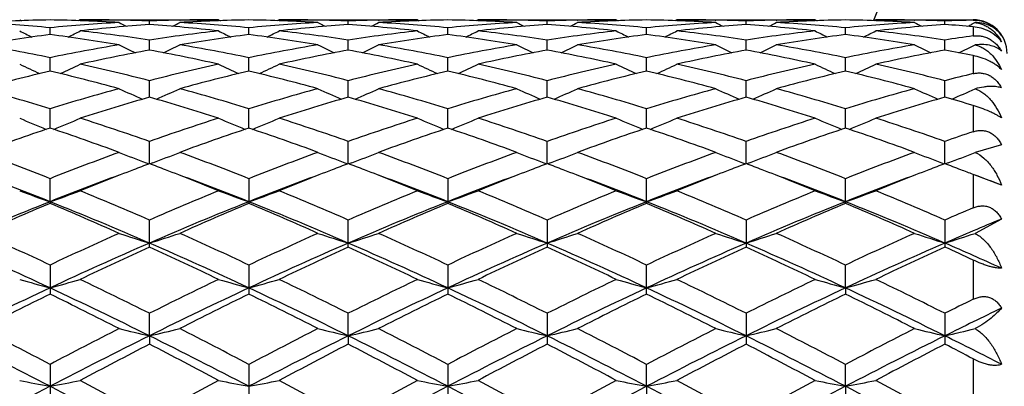
# Model space of a CAD drawing. Units: inches. Extents: x 0 to 11, y 0 to 8.5.
# Drawn here: x 4 to 4.2, y 4.9 to 5 of the extents above; entities that cross this region are included whole.
import ezdxf

# ---------------------------------------------------------------- set-up
doc = ezdxf.new("R2010")
doc.units = ezdxf.units.IN
doc.header["$LTSCALE"] = 0.605
doc.header["$MEASUREMENT"] = 0
doc.layers.get('0').update_dxf_attribs({"linetype": 'CONTINUOUS'})

msp = doc.modelspace()

# ---------------------------------------------------------------- linework, layer by layer
at = {"color": 7, "linetype": 'Continuous'}
for p, q in [((4.038958732699999, 4.958082213), (4.0391826646, 4.9579661761)), ((4.0460921551, 4.9580822133), (4.0458682933, 4.9579660575)), ((4.0460921551, 4.9580822133), (4.0623574247, 4.9580822133)), ((4.050665106, 4.9580315494), (4.05061015, 4.9580327596)), ((4.054224512799999, 4.9575185381), (4.0542245308, 4.9579220272)), ((4.057783332, 4.9580314077), (4.0578395758, 4.9580327617)), ((4.0623574265, 4.9580822124), (4.0625812724, 4.9579662113)), ((4.0694911752, 4.9580822133), (4.069267189100001, 4.9579660122)), ((4.0694911752, 4.9580822133), (4.0857558161, 4.9580822133)), ((4.0740618116, 4.9580316188), (4.0740091135, 4.9580327787)), ((4.0776227655, 4.95751841), (4.077622789599999, 4.9579220954)), ((4.081182850899999, 4.9580314669), (4.0812374825, 4.9580327816)), ((4.0857558153, 4.958082214), (4.0859796819, 4.9579662298)), ((4.0928873303, 4.9580822133), (4.0926635433, 4.957966113299999)), ((4.0928873303, 4.9580822133), (4.1091532302, 4.9580822133)), ((4.0974608122, 4.9580315621), (4.097405821000001, 4.9580327727)), ((4.1010205292, 4.9575184601), (4.1010205193, 4.9579220688)), ((4.1045806101, 4.9580314669), (4.1046348163, 4.9580327717)), ((4.1091532299, 4.9580822138), (4.1093771548, 4.9579661997)), ((4.1162852255, 4.9580822133), (4.1160614922, 4.9579661269)), ((4.1162852255, 4.9580822133), (4.1325516196, 4.9580822133)), ((4.120803604100001, 4.958032763299999), (4.1208597259, 4.9580315275)), ((4.1244186303, 4.9575185249), (4.1244186191, 4.9579220335)), ((4.1279779061, 4.9580314313), (4.1280331635, 4.9580327616)), ((4.1325516193, 4.9580822137), (4.1327754816, 4.9579662236)), ((4.1396831947, 4.9580822133), (4.1394594578, 4.9579661265)), ((4.1396831947, 4.9580822133), (4.1511375043, 4.9580822133)), ((4.1442014561, 4.9580327656), (4.1442576619, 4.958031528)), ((4.1478166006, 4.9575185081), (4.147816575299999, 4.9579220417)), ((4.1513701476, 4.957744184), (4.1509838787, 4.9575450611)), ((4.1511375043, 4.9580822133), (4.1511375043, 4.9580261371)), ((4.1511375043, 4.957247050199999), (4.1511375043, 4.9561634336)), ((4.0425254629, 4.9563283534), (4.0425254649, 4.9571317106)), ((4.0659237042, 4.956328344), (4.0659236391, 4.957131710400001)), ((4.0893215999, 4.956328517799999), (4.0893216016, 4.957131589599999)), ((4.1127196286, 4.9563284706), (4.1127196726, 4.9571316204)), ((4.136117597, 4.956328489200001), (4.1361176191, 4.9571316088)), ((4.0542244849, 4.9544927477), (4.0542245308, 4.9556877445)), ((4.0776227281, 4.9544924263), (4.077622789599999, 4.9556880058)), ((4.1010205447, 4.9544925553), (4.1010205193, 4.955687905)), ((4.1244186476, 4.9544927168), (4.1244186191, 4.9556877714)), ((4.1478166399, 4.9544926708), (4.147816575299999, 4.9556878034)), ((4.1511375043, 4.9538561127), (4.1511375043, 4.9517305223)), ((4.042525461499999, 4.9520287108), (4.0425254649, 4.9536046075)), ((4.0659237524, 4.9520286825), (4.0659236391, 4.9536046082)), ((4.089321599100001, 4.9520290114), (4.0893216016, 4.953604348)), ((4.1127195959, 4.9520289176), (4.1127196726, 4.9536044139)), ((4.1361175806, 4.9520289555), (4.1361176191, 4.953604389)), ((4.0542244631, 4.9489609245), (4.0542245308, 4.9509015345)), ((4.0776226987, 4.9489604207), (4.077622789599999, 4.9509019789)), ((4.1010205569, 4.9489606269), (4.1010205193, 4.9509018077)), ((4.1244186611, 4.9489608786), (4.1244186191, 4.9509015809)), ((4.1478166708, 4.9489608018), (4.147816575299999, 4.9509016354)), ((4.1511375043, 4.9479836365), (4.1511375043, 4.9448977574)), ((4.0425254604, 4.945317773), (4.0425254649, 4.9476056309)), ((4.0659237922, 4.9453177701), (4.0659236391, 4.9476056323)), ((4.0893215988, 4.9453181979), (4.0893216016, 4.9476052428)), ((4.1127195686, 4.9453180904), (4.1127196726, 4.9476053413)), ((4.136117567099999, 4.945318131100001), (4.1361176191, 4.947605304100001)), ((4.0542244442, 4.9411357301), (4.0542245308, 4.943747328500001)), ((4.0776226731, 4.9411350734), (4.077622789599999, 4.943747939)), ((4.1010205676, 4.9411353255), (4.1010205193, 4.943747704)), ((4.1244186728, 4.9411356596), (4.1244186191, 4.9437473926)), ((4.1478166977, 4.9411355785), (4.147816575299999, 4.9437474677)), ((4.1544785687, 4.9433674522), (4.1513701476, 4.9424600984)), ((4.0538221864, 4.9412267566), (4.0541432206, 4.9411047329)), ((4.0546266498, 4.9412267614), (4.054305794599999, 4.9411047055)), ((4.0772203475, 4.9412261149), (4.0775414508, 4.9411040645)), ((4.0780249464, 4.9412261285), (4.077704051800001, 4.9411040504)), ((4.1006183509, 4.941226353899999), (4.1009392685, 4.9411043566)), ((4.1014228017, 4.941226346000001), (4.1011018582, 4.9411042677)), ((4.1240164664, 4.9412266964), (4.124337386700001, 4.9411046975)), ((4.124820918399999, 4.9412266956), (4.1244999447, 4.9411046063)), ((4.147414555899999, 4.9412265913), (4.1477353671, 4.9411046283)), ((4.1482174236, 4.9412260156), (4.14789805, 4.9411045456)), ((4.1511375043, 4.9398552975), (4.1511375043, 4.935927718399999)), ((4.1512581746, 4.9398080677), (4.1511375043, 4.9398552975)), ((4.0425254598, 4.9366579101), (4.0425254649, 4.9393653181)), ((4.0659236391, 4.939365320299999), (4.0659236391, 4.936453415)), ((4.0893216016, 4.939364816399999), (4.0893216016, 4.9364539518)), ((4.1127196726, 4.9364538169), (4.1127196726, 4.9393649436)), ((4.1361176191, 4.9364538679), (4.1361176191, 4.9393648955)), ((4.1544785687, 4.9386176007), (4.1512581746, 4.9398080677)), ((4.0425254598, 4.9366579101), (4.0425254649, 4.9364534186)), ((4.0542245308, 4.9313178092), (4.0542245308, 4.9345000587)), ((4.077622789599999, 4.9313170183), (4.077622789599999, 4.9345008117)), ((4.1010205193, 4.934500522), (4.1010205193, 4.9313173219)), ((4.1244186191, 4.9345001381), (4.1244186191, 4.9313177243)), ((4.147816575299999, 4.934500230799999), (4.147816575299999, 4.9313176266)), ((4.1544785687, 4.9346136259), (4.1513701476, 4.9329241757)), ((4.1511375043, 4.9297834633), (4.1511375043, 4.9251651188)), ((4.0425254649, 4.929200339599999), (4.0425254649, 4.9257763081)), ((4.0659236391, 4.9292003424), (4.0659236391, 4.9257763039)), ((4.0893216016, 4.9291997436), (4.0893216016, 4.925776929)), ((4.1127196726, 4.9257767719), (4.1127196726, 4.9291998946)), ((4.1361175595, 4.9265053571), (4.1361176191, 4.9291998375)), ((4.1361175595, 4.9265053571), (4.1361176191, 4.9257768313)), ((4.0542244421, 4.9208657625), (4.0542245308, 4.9235150924)), ((4.0776226702, 4.9208653553), (4.077622789599999, 4.9235159591)), ((4.1010205193, 4.923515625799999), (4.1010205193, 4.919883939)), ((4.1244186191, 4.923515183999999), (4.1244186191, 4.9198843943)), ((4.147816575299999, 4.9235152908), (4.147816575299999, 4.9198842837)), ((4.0542244421, 4.9208657625), (4.0542245308, 4.919884490299999)), ((4.0776226702, 4.9208653553), (4.077622789599999, 4.9198835955)), ((4.1511375043, 4.9181551887), (4.1511375043, 4.9130235593)), ((4.0425254649, 4.9175013301), (4.0425254649, 4.91369675)), ((4.0659236391, 4.9175013333), (4.0659236391, 4.913696745299999)), ((4.0893216016, 4.9175006625), (4.0893216016, 4.9136974347)), ((4.1127195533, 4.9149219353), (4.1127196726, 4.9175008316)), ((4.1361175595, 4.9149219607), (4.1361176191, 4.9175007676)), ((4.1127195533, 4.9149219353), (4.1127196726, 4.9136972614)), ((4.1361175595, 4.9149219607), (4.1361176191, 4.913697327))]:
    msp.add_line(p, q, dxfattribs=at)
for centre, radius, start, end in [((4.3251375043, 4.8892822133), 0.198, 39.1474137382, 159.7020422623), ((4.0461076505, 4.7508822933), 0.2072000699, 90.99060944799999, 93.2411826399), ((4.022492288600001, 4.7477332231), 0.2103545928, 84.53513879830001, 86.75685872810001), ((4.0389431868, 4.7508736451), 0.2072087184, 86.7588833473, 89.00940635629999), ((4.0625588588, 4.7477273251), 0.2103604847, 93.2430665199, 95.4647670866), ((4.046091508, 4.7516206221), 0.2064615912, 88.74591786219999, 89.999820419), ((4.069788977, 4.7466052213), 0.2114868117, 94.2205188111, 96.4334275567), ((4.1279575785, 5.1071994395), 0.1682558456, 242.6506473282, 242.9850148655), ((4.0460780025, 4.751058967900001), 0.2070234069, 87.74478526740002, 88.7303697336), ((4.0623736039, 4.7509524136), 0.2071299788, 91.26985326290001, 92.25475826), ((4.0386728572, 4.746725966100001), 0.2113654543, 83.56620565090002, 85.78052529930001), ((3.9803666062, 5.107427012900001), 0.1685150647, 297.0175571996, 297.3513286357), ((4.0695046362, 4.7508821581), 0.2072001844, 90.99028019719998, 93.2410804364), ((4.0458780714, 4.7475543643), 0.2105338195, 84.5364177714, 86.7564700239), ((4.0623583896, 4.751596733), 0.2064854803, 90.00026769350002, 91.25398449399998), ((4.0859521627, 4.7478192352), 0.2102685294, 93.24355785260002, 95.465831345), ((4.0623417926, 4.7509424427), 0.2071399235, 86.7583321494, 89.0091967199), ((4.0694907403, 4.7515657213), 0.2065164921, 88.74632590729999, 89.99987934469999), ((4.0932031625, 4.746422685), 0.2116698979, 94.22118443190001, 96.4319704361), ((4.1512718811, 5.1070249888), 0.1680630377, 242.6482770821, 242.9831843534), ((4.069479698, 4.7511080895), 0.2069742561, 87.7452013238, 88.73144985860002), ((4.0857685139, 4.7509860136), 0.2070963411, 91.26878438290001, 92.2541972473), ((4.062049326, 4.7464526622), 0.2116394934, 83.5685992777, 85.78008364149998), ((4.0039117684, 5.1071177811), 0.1681734878, 297.0210985011, 297.3556597739), ((4.092899794, 4.7510338832), 0.2070484555, 90.9902297005, 93.2422497364), ((4.0692796844, 4.7476734649), 0.2104147911, 84.53431605979999, 86.7552047793), ((4.0857565959, 4.751486102699999), 0.2065961106, 90.00021627779999, 91.2533961522), ((4.0857313963, 4.7506908701), 0.2073916251, 86.75966970610001, 89.00808969879999), ((4.1093618311, 4.747686793), 0.2104013629, 93.24441690370003, 95.46557213700001), ((4.0928866002, 4.7515132376), 0.2065689757, 88.7464093283, 89.99979749479999), ((4.1165934167, 4.746467273), 0.2116249294, 94.2200535818, 96.43173519129999), ((4.1747203194, 5.1071054356), 0.1681572041, 242.6459101206, 242.9804737528), ((4.0928747028, 4.751015094), 0.2070672608, 87.74546014639999, 88.7309138166), ((4.0853702179, 4.7456519707), 0.212443718, 83.5722800607, 85.7753080716), ((4.1091651665, 4.7510678886), 0.207014461, 91.2689800534, 92.25479109219998), ((4.0273470432, 5.1070658038), 0.1681100852, 297.0177356187, 297.3524442743), ((4.1162999544, 4.7509614337), 0.2071209247, 90.99046126510001, 93.2417789208), ((4.0926864855, 4.7477717553), 0.2103161467, 84.5341338546, 86.7561479917), ((4.1091537286, 4.7515455663), 0.206536647, 90.0001382749, 91.25370135520001), ((4.109130149499999, 4.7506726133), 0.2074098619, 86.7599104786, 89.00836540290003), ((4.132766915, 4.7475681138), 0.210520201, 93.2442654441, 95.46439479819999), ((4.1162843312, 4.7515477334), 0.2065344799, 88.7461854669, 89.9997519097), ((4.1399825059, 4.7465756015), 0.2115162964, 94.2197774419, 96.4326519326), ((4.1981755224, 5.1072217365), 0.1682863653, 242.6470827757, 242.9813102812), ((4.1162747031, 4.7511110242), 0.2069712954, 87.744940918, 88.73062613889999), ((4.1325645234, 4.7510627202), 0.2070196402, 91.2695188314, 92.2550830002), ((4.1087740508, 4.7457225214), 0.2123730013, 83.5716085918, 85.77544968100001), ((4.0507166385, 5.107125369599999), 0.168175719, 297.0170026521, 297.3515024895), ((4.1396979877, 4.750935187), 0.2071471712, 90.99035977540001, 93.24157191379999), ((4.1161303582, 4.7483662995), 0.2097199199, 84.5311516043, 86.75966110790002), ((4.1325521595, 4.7515799479), 0.2065022655, 90.0001498127, 91.2539333894), ((4.1325283127, 4.7506803016), 0.207402173, 86.75985279710001, 89.0083885039), ((4.156161318500001, 4.7476187665), 0.2104694296, 93.24408541079998, 95.46474800729999), ((4.1396822555, 4.751544716000001), 0.2065374973, 88.7462238525, 89.99973946010002), ((4.1633754017, 4.746625898600001), 0.2114657475, 94.2194131518, 96.4328127775), ((4.221610800400001, 5.1072899269), 0.1683640886, 242.6464584877, 242.9805278206), ((4.1396716604, 4.7510627947), 0.2070195352, 87.7451901277, 88.73065107280001), ((4.155962322200001, 4.7510745608), 0.2070078109, 91.33553771610002, 92.2551684452), ((4.1323104057, 4.7473579776), 0.2107317785, 84.87427331880001, 85.7802199321), ((4.074059550299999, 5.1072446679), 0.1683072295, 297.0153350434, 297.1967242869), ((4.1511375043, 4.9540822133), 0.004, 0, 90), ((4.0708348691, 4.7378678499), 0.2202870833, 97.38358101879999, 99.5222256743), ((4.1158409556, 5.1075597574), 0.1692671573, 242.986116998, 243.5278166536), ((4.0142150265, 4.737856137200001), 0.2202988318, 80.477972422, 82.61654375840001), ((3.9691997256, 5.1075789349), 0.1692888781, 296.4723908534, 297.0140124608), ((4.0216426861, 4.7399995156), 0.2181352526, 81.40985149149999, 83.5645376822), ((4.0868426832, 4.7397123688), 0.2184246015, 96.4363485293, 98.5883150891), ((4.094200797, 4.7380597501), 0.2200926293, 97.3816761016, 99.5224231742), ((4.1393235577, 5.1077133728), 0.1694421251, 242.984432978, 243.5254655996), ((4.0376135767, 4.7379027198), 0.2202525861, 80.4764409817, 82.6150834472), ((3.9926302958, 5.1075417635), 0.1692414323, 296.4682801076, 297.0102125532), ((4.0450696852, 4.7401822582), 0.2179505257, 81.4101566307, 83.5664620512), ((4.1102050031, 4.739929335), 0.2182049594, 96.4333232831, 98.5874813024), ((4.1175816446, 4.738251596600001), 0.219900338, 97.3836703065, 99.52589510520001), ((4.162796687799999, 5.1078967771), 0.1696394662, 242.990080754, 243.5304767239), ((4.0608541456, 4.7368423236), 0.2213245818, 80.48141021720001, 82.6099656538), ((4.0158742552, 5.1078383214), 0.1695747629, 296.4699357094, 297.0105212018), ((4.0685819337, 4.7410351642), 0.2170899834, 81.4064166734, 83.5716861025), ((4.1335837609, 4.740100614), 0.2180326687, 96.43349473090001, 98.5892765047), ((4.1410155712, 4.737993525), 0.2201608364, 97.3842943976, 99.52406242290003), ((4.1860649181, 5.1076427883), 0.1693545123, 242.9899949417, 243.5313904395), ((4.08427046, 4.7369319976), 0.221233265, 80.48201410109999, 82.6116625826), ((4.039268928999999, 5.1078260537), 0.1695652966, 296.4728191757, 297.0133735481), ((4.0918249101, 4.739880737), 0.2182544985, 81.41143042209998, 83.5652031865), ((4.1569909169, 4.7400520593), 0.2180818999, 96.4343540866, 98.5897293008), ((4.1644146415, 4.737969212099999), 0.2201851077, 97.38377076209999, 99.52347087159998), ((4.2094579262, 5.107621374), 0.1693329899, 242.9883265416, 243.5297094983), ((4.1076695814, 4.7369430516), 0.2212221673, 80.4818432226, 82.61159673479999), ((4.0627112804, 5.1077406753), 0.1694690746, 296.4722487332, 297.0131161267), ((4.115357041, 4.7408921393), 0.2172344331, 81.40658649109999, 83.5704692892), ((4.180637466, 4.7383580168), 0.2197941021, 97.7133075507, 98.58784748020001), ((3.9962973723, 4.728047260799999), 0.2302458539, 78.41759511810001, 80.4763235063), ((4.0887533383, 4.7280444546), 0.2302485589, 99.5234683285, 101.58221114), ((4.1269519959, 5.108522394), 0.1713274757, 243.5568981331, 244.2698992397), ((3.9813882204, 5.1087268069), 0.1715586941, 295.733163206, 296.4450623043), ((4.0196257859, 4.7276517877), 0.2306472819, 78.4203433389, 80.4756896839), ((4.1121355315, 4.728166896999999), 0.230125403, 99.524948658, 101.5844340592), ((4.150261281000001, 5.1083309985), 0.1711171757, 243.5545692733, 244.2687604549), ((4.0049302481, 5.1084119212), 0.1712132926, 295.7357106831, 296.4492898265), ((4.0430251009, 4.7277371539), 0.2305631263, 78.4164011213, 80.4721298979), ((4.1356028415, 4.7278074852), 0.2304911631, 99.52691017059999, 101.583393124), ((4.173703812799999, 5.1084029134), 0.171200951, 243.5522444667, 244.2658066139), ((4.0283597129, 5.1083693443), 0.1711610514, 295.7323199311001, 296.4461360142), ((4.0667934427, 4.7297067151), 0.228559397, 78.4081936798, 80.4820199527), ((4.159035239800001, 4.727592227200001), 0.2307089944, 99.52626326570001, 101.5810071155), ((4.1971577641, 5.108521233999999), 0.1713314013, 243.5533885111, 244.2662462631), ((4.0517277188, 5.1084344333), 0.1712323737, 295.7318516589, 296.4452116619), ((4.089876894, 4.7280062297), 0.2302883714, 78.4165548374, 80.4749696673), ((4.1824114349, 4.7277129337), 0.2305863542, 99.52589917719997, 101.5817347556), ((4.2205899051, 5.108585857900001), 0.1714044956, 243.5527723766, 244.2653242514), ((4.0751294599, 5.1084388089), 0.1712348561, 295.730224662, 296.4387249443), ((4.0964539135, 4.7251596874), 0.2331886903, 100.4335661517, 102.4724405259), ((4.0120715819, 4.725521088), 0.2328194236, 77.5265926582, 79.5688264255), ((4.1199297568, 4.7247556343), 0.2335997996, 100.4343479075, 102.469435168), ((4.03536413, 4.7249509263), 0.2333989885, 77.5314540094, 79.56863221029998), ((4.1432821197, 4.7249484515), 0.2334020751, 100.4319623431, 102.4691586453), ((4.0583655387, 4.723021098999999), 0.2353688011, 77.5387547735, 79.5588125472), ((4.1666366606, 4.7251798025), 0.2331668205, 100.4317219989, 102.4710311563), ((4.0817865794, 4.7231481811), 0.2352398252, 77.53746292480001, 79.55870532189999), ((4.1900033544, 4.7253290531), 0.2330143376, 100.4308086051, 102.4714473638), ((4.1059184749, 4.7269239148), 0.2313935675, 78.7307152761, 79.5679933154), ((4.1142126271, 5.1095436769), 0.1738320592, 244.3475274926, 245.2043634118), ((3.9708285137, 5.1095631274), 0.1738538119, 294.7958755221, 295.6525931497), ((3.9926114023, 4.7110853859), 0.2476044475, 75.5913021192, 77.5262267573), ((4.1159712045, 4.7105123024), 0.2481927362, 102.4751823823, 104.4056368405), ((4.1376906663, 5.109697480199999), 0.1740050533, 244.3459004393, 245.2017475942), ((3.9942546737, 5.1095323202), 0.1738142924, 294.7918053164, 295.6489249113), ((4.0161211393, 4.711517983999999), 0.2471581473, 75.59140297870002, 77.52962646050001), ((4.139223382, 4.7110651114), 0.2476213956, 102.4697807898, 104.404695349), ((4.161173068, 5.1099107386), 0.1742336614, 244.3513577729, 245.2060116872), ((4.0174984194, 5.1098476614), 0.1741645322, 294.7942446283, 295.6492191139), ((4.039935298600001, 4.7132386352), 0.2453878312, 75.58559617520001, 77.5381708431), ((4.1625552303, 4.711370579900001), 0.2473089759, 102.4702300112, 104.4075273076), ((4.1844406279, 5.1096396966), 0.1739331188, 244.3512717186, 245.2075426212), ((4.0409029788, 5.1098143967), 0.1741316609, 294.7969067315, 295.6519802321), ((4.0632755411, 4.7130186158), 0.2456151079, 75.58528789690001, 77.53611416310001), ((4.1859897642, 4.7112380226), 0.2474462109, 102.4717740712, 104.4080743592), ((4.2078315462, 5.1096128391), 0.173905674, 244.3496605319, 245.2059568316), ((4.0643430298, 5.109728522), 0.1740360326, 294.7961817677, 295.6517304207), ((4.086113209, 4.7106674971), 0.2480317457, 75.59513969939998, 77.52695079419999), ((4.1005723499, 4.706995302799999), 0.2518150235, 103.3273341946, 105.2368884683), ((3.9844757372, 4.7069790955), 0.2518314496, 74.7634218566, 76.67288649310001), ((4.123848061499999, 4.7074497743), 0.2513445605, 103.3240511425, 105.2373624042), ((4.00786674, 4.706997606), 0.251815089, 74.7610630141, 76.6703277686), ((4.1472036509, 4.7077015161), 0.2510901246, 103.32786501, 105.2427883984), ((4.0307591418, 4.7050145047), 0.2538616203, 74.7683891032, 76.6625051711), ((4.1707278355, 4.7071873307), 0.2516194595, 103.3288220399, 105.2397807686), ((4.0542270444, 4.7052525839), 0.2536137797, 74.76929657149999, 76.6654441099), ((4.1941271092, 4.7071647515), 0.2516417645, 103.3279293777, 105.2388638066), ((4.0776280985, 4.7052685301), 0.2535975747, 74.76902961040001, 76.66529786619999), ((4.2102404726, 4.7078675814), 0.2509228861, 103.6235950731, 104.4051661273), ((3.9633508496, 4.689157725899999), 0.2703034209, 72.96773698060001, 74.7623800974), ((4.1216982406, 4.6891593004), 0.2703013765, 105.2372990469, 107.0319878696), ((4.1248470851, 5.1118187157), 0.1780526075, 245.3756294808, 246.3458987427), ((3.9835018975, 5.1120217954), 0.1782786585, 293.6573518017, 294.6262319274), ((3.9865480854, 4.6884379086), 0.2710505266, 72.97169369649998, 74.7615571817), ((4.1450599831, 4.6893292786), 0.2701281852, 105.2396192605, 107.0351596759), ((4.1481564462, 5.1116116737), 0.1778280007, 245.3734173188, 246.3453413068), ((4.007039857200001, 5.1116898538), 0.1779192204, 293.6590578204, 294.6302472641), ((4.0099312765, 4.6884769381), 0.2710171617, 72.96626710470001, 74.7560582484), ((4.1686630843, 4.6886318263), 0.2708547604, 105.2424943129, 107.0334520358), ((4.1715955726, 5.1116827409), 0.1779093236, 245.3712081685, 246.3423444154), ((4.0304661252, 5.1116499962), 0.1778711089, 293.6558030964, 294.6272508088), ((4.0343656265, 4.6920381669), 0.2673086923, 72.9550443777, 74.7697260031), ((4.1921551749, 4.6882705376), 0.2712278364, 105.2414200023, 107.0300793188), ((4.19504789, 5.1118073302), 0.1780448342, 245.3722946875, 246.3424698859), ((4.0538341863, 5.1117203156), 0.1779472145, 293.6555597052, 294.6263727412), ((4.0577410086, 4.6919448138), 0.2674045236, 72.95628272340001, 74.7704500654), ((4.2154891117, 4.6884961775), 0.2709933082, 105.2409059239, 107.031113564), ((4.2184780348, 5.1118732195), 0.1781181515, 245.371709089, 246.3414918464), ((4.0772326741, 5.1117319328), 0.1779577877, 293.6539697641, 294.6202083368), ((4.130361567, 4.6840440691), 0.2756406993, 106.0346367298, 107.8016033853), ((3.9783132981, 4.6847687676), 0.2748818247, 72.1969253936, 73.9688741126), ((4.1539769752, 4.6833027702), 0.2764126608, 106.0354820453, 107.7973325713), ((4.001418402, 4.6837471787), 0.2759441656, 72.203799203, 73.96892178629999), ((4.1772378908, 4.6837193809), 0.2759746515, 106.0320643165, 107.7970356856), ((4.023776629599999, 4.6803603086), 0.2794865855, 72.213162834, 73.9558606721), ((4.2005148231, 4.6841379395), 0.2755391514, 106.0318710701, 107.7996882869), ((4.0472346739, 4.6805748722), 0.2792640551, 72.2113695303, 73.9555280751), ((4.223820069599999, 4.6844366518), 0.2752263937, 106.0304989552, 107.8003189112), ((4.0725558475, 4.6870584058), 0.272501473, 73.23951517159999, 73.96737513149999), ((4.1118020864, 5.115028522699999), 0.1836090694, 246.6260431363, 247.6850552793), ((3.9732402426, 5.1150474011), 0.1836297939, 292.3151859732, 293.3740713207), ((3.95417383, 4.6602327886), 0.3006503563, 70.5623470608, 72.19781375470001), ((4.1546194285, 4.6591937435), 0.301744723, 107.8040000975, 109.4336283239), ((4.1352741522, 5.1151859426), 0.1837826801, 246.6245163956, 247.6823918913), ((3.9966608961, 5.1150250792), 0.1836007215, 292.311367544, 293.3706378931), ((3.9778667234, 4.6610697306), 0.2997636436, 70.56225640259998, 72.2023861886), ((4.1776251409, 4.6602913349), 0.3005796335, 107.7967051259, 109.4326368983), ((4.1587669076, 5.1154457446), 0.1840585988, 246.6296389521, 247.6857837087), ((4.0199055963, 5.1153734144), 0.1839805574, 292.3143239019, 293.3709033944), ((4.0022223871, 4.6638851369), 0.2967897021, 70.5557582662, 72.21262636419999), ((4.2008580494, 4.6608154677), 0.3000303026, 107.7973854918, 109.4362699901), ((4.1820346973, 5.1151450505), 0.183731155, 246.6295495339, 247.6877462125), ((4.0433217489, 5.1153100837), 0.1839151804, 292.3165961109, 293.3735086556), ((4.0254624346, 4.6634409497), 0.2972608764, 70.5555123925, 72.20981047539999), ((4.2243540395, 4.6605472728), 0.3003154947, 107.7994756483, 109.4368750815), ((4.2054231647, 5.1151098883), 0.1836949418, 246.6280399383, 247.686325251), ((4.066758788600001, 5.1152216025), 0.1838184599, 292.3158025068, 293.3732712088), ((4.048784436, 4.6632082111), 0.2975056964, 70.5566447935, 72.2095743686), ((4.1403282275, 4.6534469505), 0.3078213011, 108.5254452566, 110.1296774699), ((3.9447164292, 4.6534232088), 0.3078458057, 69.8707193547, 71.4748516906), ((4.1634045757, 4.6543336488), 0.3068782949, 108.5210722428, 110.1303797851), ((3.9680861772, 4.6533963905), 0.3078802639, 69.86772654980001, 71.47142125349998), ((4.1867144774, 4.654685862), 0.3065167581, 108.5263521064, 110.1373101321), ((3.9903633997, 4.6502066975), 0.3112611755, 69.8759392284, 71.4624203409), ((4.2104332048, 4.653749346000001), 0.3075065254, 108.5275639732, 110.1333843792), ((4.0139462429, 4.6506907142), 0.3107434267, 69.87707735060002, 71.4663420505), ((4.2338312048, 4.6537292309), 0.3075256536, 108.5263801406, 110.132217488), ((4.037351056499999, 4.6507148569), 0.3107183919, 69.8767363671, 71.4661299707), ((4.2497252896, 4.6549019892), 0.3062957672, 108.7761247777, 109.4335525708), ((3.9177895972, 4.6243450728), 0.3388167524, 68.3983444444, 69.8701991416), ((4.1672555433, 4.6243543007), 0.3388060411, 110.1293935655, 111.6013197259), ((4.1220991251, 5.1202943336), 0.1916427343, 248.1127674931, 249.1285771448), ((3.9862586901, 5.1205045268), 0.1918715588, 290.8744571834, 291.8889442771001), ((3.940708446, 4.6230561175), 0.340191647, 68.4032071953, 69.8692426876), ((4.1905780465, 4.624607693500001), 0.3385425906, 110.132360855, 111.6052002641), ((4.1454096382, 5.1200616468), 0.191394689, 248.1107435032, 249.1283453134), ((4.0097914861, 5.1201399554), 0.191483583, 290.8756564227, 291.8926082934), ((3.9640483712, 4.6230140993), 0.3402516104, 68.3966931411, 69.86225597949999), ((4.2144725071, 4.6233175948), 0.3399243964, 110.1359250889, 111.6029711206), ((4.1688451485, 5.1201343839), 0.1914757928, 248.1087214259, 249.1255874861), ((4.0332144133, 5.1201018897), 0.191438879, 290.872728092, 291.8898674108), ((3.9897373743, 4.6289985231), 0.3338442159, 68.38411623479999, 69.8778508272), ((4.2380891802, 4.6226993857), 0.3405797832, 110.134517334, 111.5988650171), ((4.1922953664, 5.120270952099999), 0.1916216424, 248.1097125353, 249.125544828), ((4.0565829027, 5.1201807851), 0.1915228261, 290.8726376298, 291.889064446), ((4.01308484, 4.6288468302), 0.3340037925, 68.3856484982, 69.87877659819999), ((4.261332762099999, 4.623109604700001), 0.340141501, 110.1338916792, 111.6001276835), ((4.215723350299999, 5.120340912300001), 0.1916977608, 248.1091754242, 249.1246582178), ((4.0799784548, 5.1202010023), 0.1915426917, 290.8706768550999, 291.8834328374), ((4.1739228922, 4.6257222855), 0.3373623196, 110.7815888682, 111.124476333), ((3.9347120429, 4.626148083299999), 0.3368982759, 68.8784518068, 69.2222724886), ((4.1979178407, 4.6241665375), 0.3390279459, 110.7826218576, 111.1237988369), ((3.9574136108, 4.6243080636), 0.3388651602, 68.8804325581, 69.22246210760001), ((4.2212081382, 4.6243852939), 0.3387855402, 110.7787470363, 111.1207157658), ((3.9803442716, 4.6231431852), 0.3401202052, 68.8781709137, 69.2185245743), ((4.2443793783, 4.624982232200001), 0.3381472599, 110.7786703114, 111.1212559109), ((4.003968502799999, 4.6237424441), 0.3394800137, 68.8774142141, 69.2183419579), ((4.2676166784, 4.6253781923), 0.337719984, 110.77702339, 111.1201974039), ((4.0273972842, 4.6238462052), 0.3393719906, 68.8761649747, 69.2169872216), ((4.1793943973, 4.6116030963), 0.3525045997, 111.1269677933, 112.2195977796), ((3.9296910017, 4.6131945991), 0.350790841, 67.7782404397, 68.87584494470002), ((4.2032626635, 4.6103731818), 0.3538206326, 111.1261894527, 112.2146262458), ((3.9524936108, 4.611607709599999), 0.3524851902, 67.78614328649999, 68.87825555), ((4.2262154424, 4.6114606106), 0.3526462888, 111.1229458691, 112.2147344092), ((3.9739899439, 4.6068560673), 0.3576028953, 67.79198290640001, 68.868826568), ((4.2492997983, 4.6122822449), 0.3517670996, 111.1234573333, 112.2180532908), ((3.9974999407, 4.6071642208), 0.3572754174, 67.7898748917, 68.8678328971), ((4.2725011567, 4.6127741363), 0.3512373854999999, 111.1226126955, 112.2187037352), ((4.0250502223, 4.617774997), 0.3458810817, 68.6207606507, 68.8759369782), ((3.909552573, 4.602287352), 0.3598408798, 68.3132140108, 69.7041701697), ((4.1734365291, 4.6076616153), 0.354085117, 110.2845877987, 111.6981270594), ((3.933402375, 4.6034769057), 0.35856869, 68.3100037425, 69.7055945636), ((4.1970886427, 4.6069377995), 0.3548514552000001, 110.2827395452, 111.6929887325), ((3.9570606533, 4.6040650995), 0.3579263049, 68.3139795323, 69.7115176625), ((4.2199247496, 4.608401435799999), 0.3532842996, 110.2799633422, 111.696059882), ((3.9798730624, 4.6025510646), 0.359549435, 68.31642046860001, 69.70807207270002), ((4.2431458664, 4.6089023718), 0.352753361, 110.2810507925, 111.6994583951), ((4.0032551044, 4.6025399421), 0.3595657127, 68.3147142339, 69.7064601543), ((4.2665100496, 4.6089863568), 0.3526628654, 110.280746875, 111.6993948471), ((4.0306367015, 4.613096726), 0.3482824255, 69.1710745689, 69.7189507014), ((4.1089106725, 5.1282537302), 0.2027706949, 249.8193933409, 250.8895301674), ((3.976132352, 5.1282740709), 0.2027924994, 289.1106960069, 290.1807093266), ((3.8985689509, 4.5769193826), 0.3899905116, 66.47641173779999, 67.77319941260002), ((4.2106819121, 4.5749965425), 0.3920735772, 112.2289022591, 113.5188697973), ((4.132377638399999, 5.1284254869), 0.2029554605, 249.8180303868999, 250.887103963), ((3.9995491119, 5.1282571882), 0.2027705335, 289.1073426925, 290.1776501496), ((3.9226622153, 4.5785211066), 0.3882451929, 66.4761544941, 67.7786253993), ((4.2331450425, 4.577129023399999), 0.3897457704, 112.2202262883, 113.5178733065), ((4.1558742392, 5.1287396989), 0.2032842634, 249.8226024725, 250.8897418851), ((4.0227980044, 5.1286555385), 0.2031952318, 289.1102884483, 290.1778816387), ((3.9479624732, 4.5829941816), 0.3833842364, 66.4700211971, 67.7892405239), ((4.256166098, 4.5780656724), 0.3887363531, 112.2210813238, 113.5220718207), ((4.1791452533, 5.128394868), 0.2029169961, 249.8225181778, 250.8917445914), ((4.0462202043, 5.1285654169), 0.2031022579, 289.1121374572, 290.1802155096), ((3.9709824161, 4.5821283924), 0.3843286559, 66.4698396009, 67.78586727319998), ((4.2797971675, 4.5775408219), 0.3893102195000001, 112.2235700928, 113.522704046), ((4.2025324447, 5.1283505796), 0.2028715634, 249.8211722733, 250.8905317709), ((4.0696546965, 5.128468242), 0.2029984488, 289.111391586, 290.180001535), ((3.9942026907, 4.5816982014), 0.3847940978, 66.4711612284, 67.7855897645), ((4.1892836487, 4.5677305245), 0.3970458184, 111.6925118567, 113.5213047986), ((4.1984075153, 4.5656593237), 0.4022281374, 112.8019126432, 114.064547439), ((3.8920679013, 4.5588399564), 0.4066741731, 66.5006770619, 68.2861851625), ((3.8866300953, 4.5656212562), 0.4022683917, 65.9359106776, 67.1984398301), ((4.2120555045, 4.5692152507), 0.3954346591, 111.6876819954, 113.5239957279), ((4.2210439365, 4.5673782001), 0.4003483745, 112.7967495665, 114.0654213381), ((3.909948554, 4.5655052833), 0.4024061923, 65.9324710485, 67.19437577509999), ((3.9151273384, 4.5580713222), 0.4075136468, 66.5000544965, 68.2818966746), ((4.2355727257, 4.5690190753), 0.3956615238, 111.6932300602, 113.5284880991), ((4.2442627177, 4.567919699), 0.3997802458, 112.8031155202, 114.0734163989), ((3.9389425883, 4.5590902554), 0.4064129995, 66.4967446863, 68.2834417768), ((3.9311309763, 4.5604025941), 0.407969236, 65.94048463840001, 67.1853454939), ((4.2594644325, 4.567806465), 0.396970645, 111.6947605101, 113.5239545598), ((4.2684058769, 4.566172475), 0.4016795568, 112.8045050986, 114.068832141), ((3.9627209368, 4.5599672861), 0.4054573483, 66.49661037109999, 68.28751643670002), ((3.9549694261, 4.5613644181), 0.4069117808, 65.9417841011, 67.1899814719), ((4.2828076654, 4.5679235742), 0.3968416272, 111.6936603299, 113.5234227661), ((4.2917994505, 4.5661577151), 0.4016915152, 112.8031113112, 114.0674887051), ((3.9861664956, 4.5600899573), 0.4053258320000001, 66.4958524422, 68.2873487831), ((3.9783820815, 4.5614042389), 0.406869419, 65.9413906715, 67.1897196517), ((4.3072485605, 4.5681716866), 0.3995186614, 113.0010405416, 113.5194384417), ((4.3122031742, 4.553701312099999), 0.4122756870000001, 112.4930100147, 113.4987766306), ((3.8487327347, 4.5171860258), 0.4553146353, 64.809847767, 65.93567619529999), ((4.2363029703, 4.5172113465), 0.4552852424, 114.0638555161, 115.1897746706), ((4.1191505004, 5.1406769317), 0.2187477934, 251.7532385598, 252.7340254063), ((3.9892161888, 5.1409067651), 0.2189916663, 287.2686628227, 288.2482456637), ((3.8710232824, 4.5147280614), 0.458010285, 64.81533690030001, 65.9346326137), ((4.2595414314, 4.5176323994), 0.4548362587, 114.0672811717, 115.1941435733), ((4.1424625995, 5.1403990761), 0.2184574183, 251.7514953077, 252.7340098703), ((4.012743477, 5.1404809198), 0.2185472281, 287.2694514593, 288.2513921692), ((3.8942558786, 4.514511934700001), 0.4582756976, 64.8080938722, 65.92659593119998), ((4.2840965258, 4.5151231457), 0.4575988416, 114.0713245147, 115.1915333408), ((4.165894447599999, 5.1404774603), 0.2185421456, 251.7497524278, 252.7315933472), ((4.0361630696, 5.1404434624), 0.2185048179, 287.2669515698, 288.2490316493), ((3.9224827866, 4.5250116593), 0.4467193775, 64.79531847949998, 65.94278445519998), ((4.3079927437, 4.5139775869), 0.4588476183, 114.0696780605, 115.1869259036), ((4.1893424421, 5.140636669), 0.2187087165, 251.7506032376, 252.731471868), ((4.0595321016, 5.1405376036), 0.2186030752, 287.266926389, 288.2483403909), ((3.9457690341, 4.5247424542), 0.447010468, 64.7970556214, 65.9438531923), ((4.331031229700001, 4.514768528299999), 0.4579788481, 114.0689757833, 115.1883449535), ((4.2127681887, 5.1407153472), 0.2187921461, 251.7501390954, 252.7306617789), ((4.0829255548, 5.140568142), 0.2186336639, 287.265689778, 288.2434995664), ((3.8402560853, 4.4940585272), 0.4774127178, 64.9329717791, 66.4734764073), ((4.2390707881, 4.5067347579), 0.4635053098, 113.5032398551, 115.0899869296), ((3.8644478686, 4.4957997024), 0.4754993722999999, 64.9306818146, 66.4774454425), ((4.2631300311, 4.5052317939), 0.465146695, 113.5041034014, 115.0852093833), ((3.8877384828, 4.4955028701), 0.4758139865, 64.9341563741, 66.4798030144), ((4.2858908293, 4.5066265261), 0.4636137909, 113.5006324558, 115.0869714183), ((3.9103897717, 4.493872197), 0.4776073281, 64.9358913468, 66.4757553807), ((4.3089935949, 4.5073058498), 0.4628733039, 113.5006238487, 115.0895372269), ((3.9338692036, 4.4940766563), 0.4773876609, 64.9343500952, 66.4749240781), ((4.332120471700001, 4.507897031000001), 0.4622229681, 113.4990258315, 115.0901716308), ((3.9652449285, 4.5119754496), 0.4577921812, 65.58382845979999, 66.496237833), ((4.2502613216, 4.50256029), 0.4714482301, 114.5708578807, 115.6624245939), ((3.8594757811, 4.5052802183), 0.4684390082, 64.3354482121, 65.43408479130001), ((4.274856188399999, 4.4999592534), 0.4743105891, 114.5717062109, 115.6565615388), ((3.8812812079, 4.5017861463), 0.4722782937, 64.3448476203, 65.4345265579), ((4.2974535091, 4.5016165725), 0.4724707964, 114.5669906104, 115.6562590056), ((3.9000277934, 4.4919139642), 0.4831908387, 64.3545550258, 65.4196049478), ((4.3201893384, 4.503063886600001), 0.4708795218, 114.5668986723, 115.6598915462), ((3.9237411965, 4.4926171158), 0.4824206172, 64.3521389382, 65.41894076350002), ((4.3430574701, 4.5041839921), 0.4696404462, 114.5649305487, 115.6608007128), ((3.9555236976, 4.5107091393), 0.4624803243, 64.97796602300001, 65.4311710174), ((4.1059235111, 5.1593999253), 0.2413696987, 253.8927301305, 254.7720721314), ((3.9791194614, 5.1594260962), 0.241397038, 285.2281163295, 286.1073514832), ((3.8089013171, 4.4338263003), 0.5477030143, 63.39014728210001, 64.3377888915), ((4.30146525, 4.4298873362), 0.5520836299, 115.6645019459, 116.6046725217), ((4.1293869754, 5.159607163), 0.2415867711, 253.8916077624, 254.7700828259), ((4.0025345142, 5.1594088166), 0.2413759889, 285.22536865, 286.1048331517), ((3.8339694939, 4.4371688777), 0.5439672893, 63.3897512187, 64.34378883859999), ((4.3225977022, 4.434391305), 0.5470426254, 115.6548953666, 116.6037021101), ((4.152880339, 5.1599933016), 0.2419841003, 253.8953701112, 254.7722413162), ((4.0257902463, 5.1598922507), 0.2418794038, 285.2277860335, 286.1050249485), ((3.8611802482, 4.4448893455), 0.5353563969, 63.38448924220001, 64.3540393088), ((4.3451079407, 4.4362598974), 0.5449741404, 115.6558720696, 116.6082658346), ((4.1761571155, 5.1595744295), 0.2415482021, 253.8953017987, 254.7738850634), ((4.0492120082, 5.1597803697), 0.2417652932, 285.2293001438, 286.1069458825), ((3.8836660617, 4.4430708862), 0.5373904702000001, 63.3843677655, 64.35028815190002), ((4.369068673999999, 4.435149844100001), 0.5462182302, 115.6586296296, 116.608901841), ((4.1995444132, 5.1595191801), 0.2414920443, 253.8941939678, 254.7728916544), ((4.0726447801, 5.1596625295), 0.2416424234, 285.2286883005, 286.1067694831), ((3.9066406767, 4.4421958648), 0.5383625211, 63.3858130261, 64.3499830412), ((4.2780864943, 4.4228757563), 0.5559959315999999, 115.066762375, 116.4051228306), ((3.7990294448, 4.4064066271), 0.574275795, 63.6165089879, 64.91227784979999), ((4.3004931109, 4.4249076084), 0.5537352687, 115.0628838467, 116.4067566928), ((3.8219897591, 4.4055399432), 0.5752464389999999, 63.6157772, 64.9093653696), ((4.3240464323, 4.4246730165), 0.5540139959, 115.067161271, 116.4103514755), ((3.8460262331, 4.4068793921), 0.5737628802, 63.61346960030001, 64.9104222108), ((4.3482082917, 4.423063391399999), 0.5557955754999999, 115.0681951602, 116.4070734029), ((3.8700638533, 4.4081712329), 0.5723216009000001, 63.6133550397, 64.9135740563), ((4.3715347532, 4.4232008312), 0.555640802, 115.067515798, 116.406750005), ((3.8934783305, 4.4082127656), 0.572277036, 63.61298005770001, 64.9133061015), ((4.2935129056, 4.4130895411), 0.5708260825, 116.0842064648, 116.9966825489), ((3.7915077743, 4.4130189162), 0.5709028147999999, 63.00381569349999, 63.91618336609999), ((4.3150553054, 4.4167522364), 0.5667204677000001, 116.0785141674, 116.9976753592), ((3.8146931021, 4.4126859399), 0.5712954615, 63.00008516569999, 63.91169380509999), ((4.338059612099999, 4.4177169828), 0.5656814534000001, 116.0856296657, 117.0063665575), ((3.833551758, 4.403611778999999), 0.5814418774, 63.0073859306, 63.9032055269), ((4.3632515417, 4.4140867524), 0.5697305445, 116.0871319835, 117.0013458688), ((3.8580330331, 4.4057054536), 0.5790850201, 63.008789573, 63.9083228489), ((4.3866321664, 4.4140875239), 0.5697222882999999, 116.0855989258, 116.9998872307), ((3.8814647697, 4.4057813387), 0.5790020606, 63.00836180189999, 63.90802576469999), ((4.4010344266, 4.4179815883), 0.5654056998, 116.230158303, 116.6059286784), ((4.407614402, 4.3971193119), 0.5846409943, 115.6566075295, 116.3831242139), ((3.7282363936, 4.3207542984), 0.6744513623999999, 62.2255457995, 63.0036390514), ((4.3567717517, 4.3208253913), 0.6743685226999999, 116.9958518685, 117.7740525798), ((4.1163346482, 5.1898069695), 0.2760200183, 256.2349906322999, 256.9959070704), ((3.9920354836, 5.1901032911), 0.2763264616, 283.0061776471, 283.7661597641), ((3.7488263848, 4.3152723178), 0.6806103556, 62.23143137050001, 63.0025448845), ((4.3797895011, 4.3216657406), 0.673447722, 116.999577545, 117.7787313098), ((4.1396500405, 5.1894476687), 0.2756516891, 256.23363673, 256.995897301), ((4.0155580508, 5.189551601000001), 0.2757613381, 283.0067844178, 283.768604203), ((3.7717537725, 4.3145741029), 0.6814468154000001, 62.2237468096, 62.99382373270001), ((4.406137247, 4.3159921051), 0.6798416709999999, 117.0039279517, 117.775857472), ((4.1630798687, 5.189546082300001), 0.2757546112, 256.2322818868, 256.9940270951), ((4.038975987, 5.1895063616), 0.2757125971, 283.0048504375, 283.7667695489), ((3.8063563222, 4.3361525785), 0.6571333911, 62.2113231822, 63.00991003520001), ((4.4307909902, 4.3134824311), 0.6826474866, 117.0021234626, 117.7709364414), ((4.186525928, 5.1897518658), 0.2759657023, 256.2329427621, 256.993931782), ((4.0623460888, 5.1896282188), 0.2758374251, 283.0048319054, 283.7662325765), ((3.8294814432, 4.3355887735), 0.6577593124000001, 62.21319260090001, 63.01107238350001), ((4.4532702039, 4.3152657199), 0.6806414726000001, 117.0013727613, 117.772453405), ((4.2099503233, 5.1898525459), 0.2760697865, 256.232581899, 256.9933046473), ((4.0857385018, 5.1896728452), 0.2758822225, 283.0038796887, 283.7624725777), ((3.7129788369, 4.280799336399999), 0.7146413222, 62.53958385390001, 63.5916657046), ((4.3590937952, 4.306337554700001), 0.6859958022, 116.3861524749, 117.4821790796), ((3.7376854557, 4.2833485705), 0.7117760181999999, 62.53840179380001, 63.5947579007), ((4.3837293993, 4.3038673533), 0.6887582044, 116.3870544186, 117.4786605689), ((3.760853445, 4.2828491884), 0.7123253268999999, 62.54053394149999, 63.59601947100001), ((4.406043216600001, 4.3059852155), 0.6863793373999999, 116.3845538834, 117.479948284), ((3.7829842785, 4.2803761205), 0.7151040082, 62.5418149679, 63.59321123689999), ((4.4290166352, 4.3068418572), 0.6854233914, 116.3845659756, 117.4815099409), ((3.806541423, 4.2807146551), 0.7147302542, 62.54062243920001, 63.59256817930001), ((4.4518757583, 4.307893358299999), 0.6842418901, 116.3832712382, 117.4821078978), ((3.8482487592, 4.317034602200001), 0.6740570516, 62.97955294819999, 63.6134307639), ((4.3796285151, 4.2907962423), 0.7082653294, 117.350846604, 118.0940369965), ((3.7321657686, 4.2971217232), 0.7011100558, 61.9036601263, 62.6544729117), ((4.4061282049, 4.284821501600001), 0.7149962734, 117.3516567608, 118.0877633343), ((3.7514705323, 4.2891894472), 0.7100354945999999, 61.91370879350001, 62.6550592591), ((4.4274210036, 4.2887549185), 0.7105357955, 117.3466125531, 118.0874654792), ((3.7638911177, 4.2683727562), 0.7335687117, 61.9227942485, 62.640352185), ((4.4491102632, 4.2920583816), 0.7068169254000001, 117.3465674545, 118.0913502351), ((3.7881077619, 4.2699765312), 0.7317685584999999, 61.9202201047, 62.63957990680001), ((4.4711312397, 4.2946638602), 0.703869981, 117.3444379675, 118.0923339069), ((3.830879414, 4.3071157725), 0.6898799987, 62.34005925439999, 62.6510144993), ((4.103390917900001, 5.2395421405), 0.3302771536, 258.7502990716, 259.3804920458), ((3.9816516114, 5.239582547099999), 0.3303184144, 280.6196467470999, 281.249755554), ((3.6321652444, 4.1401921898), 0.8789821161, 61.30361007899999, 61.9062150299), ((4.4818117929, 4.1299168315), 0.8906497805, 118.0961888309, 118.6909288789), ((4.1268514287, 5.239829091), 0.3305706506, 258.7494932622, 259.3790692016), ((4.005065220400001, 5.2395626222), 0.3302960264, 280.617682711, 281.2479477544), ((3.66035845, 4.1489686637), 0.86898205, 61.303101344, 61.9125672172), ((4.4986291716, 4.1419130844), 0.8769678523000001, 118.0860085418, 118.690005525), ((4.1503420151, 5.2403725492), 0.3311216529, 258.7521929693, 259.3806101967), ((4.0283267405, 5.2402355046), 0.3309822455, 280.6194131084, 281.2480862037), ((3.6930274197, 4.1660395568), 0.8495557937999999, 61.2987355402, 61.9222428839), ((4.5195102937, 4.1466625462), 0.8715930173, 118.0870637234, 118.6947785516), ((4.1736236851, 5.2397891167), 0.3305268504, 258.752144685, 259.3817869238), ((4.0517481318, 5.2400765486), 0.3308217598, 280.6204947477, 281.2494649614), ((3.7138260229, 4.1612933355), 0.85496684, 61.2986683181, 61.91825686100001), ((4.544528898399999, 4.1437213248), 0.8749506796, 118.0899871662, 118.6954015659), ((4.1970110728, 5.2397102845), 0.3304473864, 258.7513494993, 259.3810770896), ((4.0751794448, 5.2399126606), 0.3306545159, 280.6200569573, 281.2493381603), ((3.7360244176, 4.1590552411), 0.8575061356999999, 61.30018574490001, 61.9179350086), ((4.4533541382, 4.1243857537), 0.8909137856999999, 117.4601646915, 118.3113804477), ((3.6105886706, 4.0844840965), 0.9360534683, 61.70946396430001, 62.5196377569), ((4.4986261064, 4.1273221141), 0.8876056362, 117.4602608737, 118.3146688403), ((3.6579738476, 4.085651836), 0.9347458973999999, 61.70732945640001, 62.51864743740001), ((4.5232729456, 4.1249374232), 0.8902974881, 117.4608107881, 118.3126336076), ((3.6826274062, 4.0879875127), 0.9320943054, 61.7072361526, 62.52086469129999), ((4.5465891638, 4.1250855468), 0.8901283606999999, 117.4605353906, 118.3125112793), ((3.7058386748, 4.0876409574), 0.9324879501000001, 61.70722363100001, 62.5205114782)]:
    msp.add_arc(centre, radius, start, end, dxfattribs=at)
for points, knots in [([(4.1511375043, 4.9580261371), (4.1514556972, 4.9580335535), (4.1521224545, 4.9579642065), (4.1530714972, 4.9576007114), (4.1538883043, 4.957001963500001), (4.1543090557, 4.9564874805), (4.1544785687, 4.9562217496)], [0, 0, 0, 0, 0.2412167965, 0.5017961937, 0.7611210573, 1, 1, 1, 1]), ([(4.1544785687, 4.9554878722), (4.1543034867, 4.9557189704), (4.1538673466, 4.956171998999999), (4.153055209, 4.9567145494), (4.1521199906, 4.9570920962), (4.1514584041, 4.9572182672), (4.1511375043, 4.957247050199999)], [0, 0, 0, 0, 0.2244473199, 0.4823163247, 0.7505813018, 1, 1, 1, 1]), ([(4.1544785687, 4.9562217496), (4.1543254225, 4.9564392688), (4.1539584688, 4.9568503007), (4.153252211, 4.9573379929), (4.1523729915, 4.9576709714), (4.1517170473, 4.9577458985), (4.1513701476, 4.957744184)], [0, 0, 0, 0, 0.2221882364, 0.4554021901, 0.7102584409999999, 1, 1, 1, 1]), ([(4.1513701476, 4.957744184), (4.1515521424, 4.957722180899999), (4.1519049284, 4.9576519053), (4.1524024297, 4.957474614700001), (4.1528543729, 4.957240983), (4.1533935906, 4.9568703157), (4.1539712557, 4.9563032442), (4.1543276017, 4.955767888600001), (4.1544785687, 4.9554878722)], [0, 0, 0, 0, 0.1379250015, 0.2694123834, 0.3961541608, 0.5195882039999999, 0.7606554518, 1, 1, 1, 1]), ([(4.1511375043, 4.9561634336), (4.1512917371, 4.956184319), (4.1516099225, 4.956204523), (4.1520955288, 4.9561616476), (4.1525849978, 4.9560374027), (4.1530591846, 4.9558293583), (4.1534977827, 4.955544568000001), (4.153885231499999, 4.9551982676), (4.1542140789, 4.954808681999999), (4.1543967647, 4.9545267477), (4.1544785687, 4.9543831781)], [0, 0, 0, 0, 0.1160322277, 0.2367117278, 0.3620099394, 0.4908142278, 0.6210042243, 0.7502322289, 0.8768114504000001, 1, 1, 1, 1]), ([(4.1544785687, 4.9543831781), (4.1543198689, 4.954530971100001), (4.1539339341, 4.954797657099999), (4.1532243257, 4.9550621693), (4.1523485976, 4.955188338), (4.1517120077, 4.9551578741), (4.1513701476, 4.9551132289)], [0, 0, 0, 0, 0.1978859325, 0.4222872725, 0.6854024356, 1, 1, 1, 1]), ([(4.1513701476, 4.9551132289), (4.1515542679, 4.9550686542), (4.151911237, 4.9549492038), (4.1524077503, 4.9546933751), (4.1528585348, 4.9543783405), (4.1534003087, 4.9538942865), (4.1539765233, 4.9531839342), (4.1543282876, 4.9525430748), (4.1544785687, 4.952209748500001)], [0, 0, 0, 0, 0.1292929587, 0.2555499511, 0.3800140016, 0.5036104991, 0.7504509119, 1, 1, 1, 1]), ([(4.1544785687, 4.952209748500001), (4.154295805, 4.95239645), (4.1539725956, 4.952662141499999), (4.153482968, 4.9529778174), (4.1528944009, 4.953296246), (4.1521127969, 4.9536164416), (4.1514588612, 4.953792082300001), (4.1511375043, 4.9538561127)], [0, 0, 0, 0, 0.2077735163, 0.3304291478, 0.4631134277, 0.7394154268, 1, 1, 1, 1]), ([(4.1511375043, 4.9517305223), (4.1512904199, 4.9517675764), (4.1516063532, 4.9518193019), (4.1520932422, 4.9518164988), (4.1525847817, 4.951722409599999), (4.1530610241, 4.9515321422), (4.1535007968, 4.951252078), (4.1538883631, 4.9508985534), (4.1542166939, 4.9504916713), (4.1543974448, 4.9501949226), (4.1544785687, 4.950042813)], [0, 0, 0, 0, 0.1165954156, 0.236083232, 0.3590068072, 0.4852421501, 0.6138160368, 0.7432584819, 0.8722524868000001, 1, 1, 1, 1]), ([(4.1544785687, 4.950042813), (4.1543983584, 4.9500754123), (4.1542231133, 4.950132109), (4.1539361303, 4.9501897683), (4.1536103012, 4.950223256), (4.1532445132, 4.950230857799999), (4.1528371923, 4.950210475), (4.1522036893, 4.9501386829), (4.151710748, 4.9500379934), (4.1513701476, 4.9499524247)], [0, 0, 0, 0, 0.0823847701, 0.1746951552, 0.2780743608, 0.3936361852, 0.5225032145, 0.6658388176, 1, 1, 1, 1]), ([(4.1513701476, 4.9499524247), (4.1515561565, 4.9498865798), (4.1519160458, 4.9497220066), (4.1524111812, 4.9493981456), (4.1528608256, 4.9490143911), (4.1534033127, 4.948436886700001), (4.1539778826, 4.9476131069), (4.1543282829, 4.9468884657), (4.1544785687, 4.9465133549)], [0, 0, 0, 0, 0.1241968174, 0.2477395934, 0.37132241, 0.4953780509, 0.7456533668, 1, 1, 1, 1]), ([(4.1544785687, 4.9465133549), (4.1543902793, 4.946573735299999), (4.1541932561, 4.9466988133), (4.1538635184, 4.946885169), (4.1534773128, 4.947081905), (4.152884128999999, 4.9473563342), (4.1521024612, 4.9476706558), (4.1514571719, 4.9478873691), (4.1511375043, 4.9479836365)], [0, 0, 0, 0, 0.08763539710000001, 0.1910792451, 0.3102196005, 0.4426476478, 0.7264727729000001, 1, 1, 1, 1]), ([(4.1511375043, 4.9448977575), (4.1512892332, 4.9449493314), (4.1516025622, 4.9450301098), (4.1520899149, 4.9450678526), (4.1525829957, 4.9450082114), (4.1530612557, 4.9448436023), (4.1535024504, 4.9445792303), (4.1538904324, 4.9442320115), (4.1542185183, 4.9438233262), (4.1543979244, 4.9435225276), (4.1544785687, 4.9433674522)], [0, 0, 0, 0, 0.119050917, 0.2391612386, 0.3610915497, 0.485396223, 0.6120947089, 0.7406177998000001, 0.8701501539000001, 1, 1, 1, 1]), ([(4.1513701476, 4.9424600984), (4.1517450401, 4.942290543199999), (4.1522670184, 4.941935694), (4.1528615025, 4.9413559966), (4.1534039738, 4.9407083695), (4.1539770196, 4.9398044127), (4.1543279027, 4.9390210884), (4.1544785687, 4.9386176007)], [0, 0, 0, 0, 0.244115586, 0.3677935116, 0.4924572007, 0.7444649084, 1, 1, 1, 1]), ([(4.1511375043, 4.9359277185), (4.1512883654, 4.9359917494), (4.15159928, 4.9360980092), (4.1520861477, 4.9361748137), (4.152579782799999, 4.9361524437), (4.1530596472, 4.9360206336), (4.153502491499999, 4.9357826168), (4.1538913495, 4.935455087699999), (4.1542195959, 4.9350601064), (4.1543982339, 4.934766019900001), (4.1544785687, 4.9346136259)], [0, 0, 0, 0, 0.1230590372, 0.2455336763, 0.3680037789, 0.4912554503, 0.6159985604, 0.7425183278, 0.870645131, 1, 1, 1, 1]), ([(4.1513701476, 4.9329241757), (4.1515582238, 4.9328238964), (4.1519200386, 4.9325907486), (4.1524131293, 4.9321715455), (4.1528614879, 4.9316972288), (4.1534027467, 4.931005931700001), (4.1539747851, 4.9300572712), (4.1543272596, 4.929243097900001), (4.1544785687, 4.9288259152)], [0, 0, 0, 0, 0.1218432837, 0.2449729665, 0.3691960526, 0.4943062424, 0.7463123462000001, 1, 1, 1, 1]), ([(4.1544785687, 4.9288259152), (4.1543886134, 4.9288208529), (4.1541876789, 4.928823288), (4.1538571676, 4.9288596513), (4.1534704132, 4.9289334964), (4.1530355383, 4.9290463165), (4.1525675774, 4.9291951285), (4.1519255544, 4.929431649700001), (4.1514497148, 4.9296377373), (4.1511375043, 4.9297834633)], [0, 0, 0, 0, 0.0771696242, 0.1716864347, 0.2844796121, 0.4141091689, 0.5562723862, 0.7048932988, 1, 1, 1, 1]), ([(4.1511375043, 4.9251651189), (4.1512879023, 4.9252392131), (4.1515970306, 4.9253666156), (4.152082657099999, 4.9254791338), (4.1525756145, 4.925495008), (4.153056150799999, 4.9254018656), (4.1535006214, 4.9252001811), (4.1538908918, 4.9249051985), (4.1542198421, 4.9245389373), (4.154398368, 4.9242619491), (4.1544785687, 4.924117739)], [0, 0, 0, 0, 0.1281885372, 0.2545660113, 0.3791686223, 0.5024880541, 0.625458148, 0.7490444670999999, 0.8738357722, 1, 1, 1, 1]), ([(4.1544785687, 4.924117739), (4.1543121958, 4.9239215916), (4.1539215404, 4.9235168017), (4.1532286852, 4.9229186328), (4.1523717069, 4.9222937534), (4.1517243325, 4.9219019089), (4.1513701476, 4.9217111169)], [0, 0, 0, 0, 0.1953419982, 0.4263133382, 0.6944566174, 1, 1, 1, 1]), ([(4.1513701476, 4.9217111169), (4.1515583207, 4.9215994169), (4.1519195994, 4.9213460246), (4.1524122774, 4.920902658399999), (4.152860482099999, 4.9204096173), (4.1534003212, 4.9197019687), (4.153971283500001, 4.9187458821), (4.1543263682, 4.917930145), (4.1544785687, 4.9175145874)], [0, 0, 0, 0, 0.1235354575, 0.2481906048, 0.373506192, 0.4991297682, 0.7501654218000001, 1, 1, 1, 1]), ([(4.1544785687, 4.9175145874), (4.1542905746, 4.9174336851), (4.1539538083, 4.917370603399999), (4.1534717313, 4.917379110400001), (4.1530344949, 4.917440722099999), (4.1525653361, 4.9175566948), (4.151918627200001, 4.9177759324), (4.1514453226, 4.9179938612), (4.1511375043, 4.9181551887)], [0, 0, 0, 0, 0.1757779567, 0.2869687117, 0.4140355675, 0.553923492, 0.7015166504000001, 1, 1, 1, 1])]:
    msp.add_open_spline(points, degree=3, knots=knots, dxfattribs=at)

doc.saveas('drawing.dxf')
